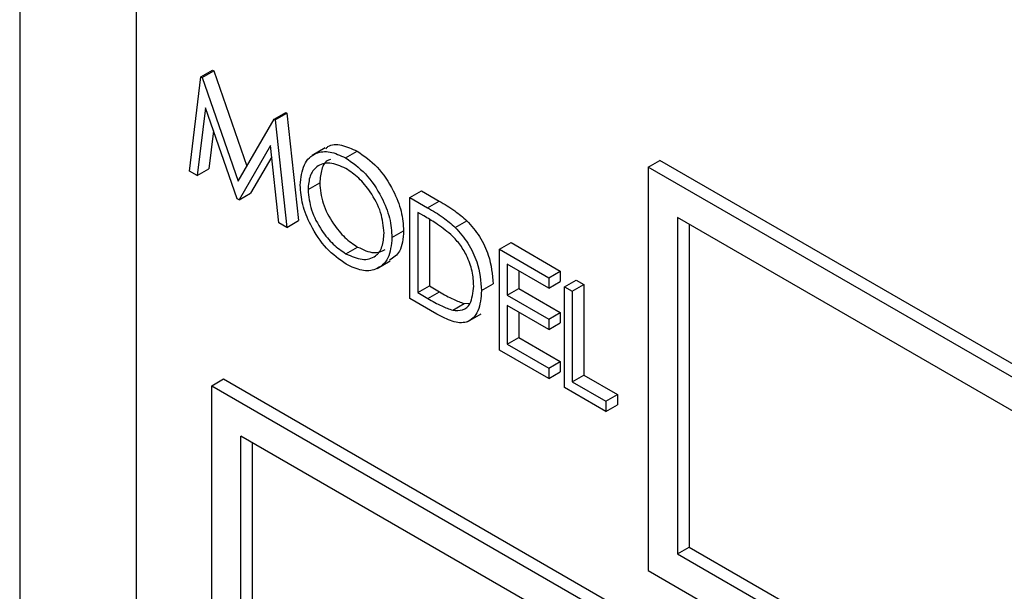
# Model space of a CAD drawing. Units: millimetres. Extents: x 5 to 415, y 5 to 292.
# Drawn here: x 324 to 325, y 223 to 223 of the extents above; entities that cross this region are included whole.
import ezdxf

# ---------------------------------------------------------------- set-up
doc = ezdxf.new("R2010")
doc.units = ezdxf.units.MM

msp = doc.modelspace()

# ---------------------------------------------------------------- linework, layer by layer
at = {"color": 7, "linetype": 'Continuous', "lineweight": 25}
for p, q in [((323.7406, 224.5439), (323.7406, 220.6246)), ((323.882, 224.3807), (323.882, 220.6246)), ((323.9607, 223.1349), (323.9748, 223.1431)), ((323.9621, 223.1341), (323.9762, 223.1423)), ((323.9748, 223.1431), (323.9762, 223.1423)), ((323.9762, 223.1423), (324.0165, 223.0266)), ((323.9467, 223.0205), (323.9607, 223.1349)), ((323.9607, 223.1349), (323.9621, 223.1341)), ((323.9621, 223.1341), (324.0059, 223.0083)), ((323.9664, 223.0974), (323.9563, 223.015)), ((324.0049, 222.9869), (323.9664, 223.0974)), ((324.0495, 223.0836), (324.0637, 223.0918)), ((324.0637, 223.0918), (324.0651, 223.091)), ((324.0059, 223.0083), (324.0495, 223.0836)), ((324.0495, 223.0836), (324.0509, 223.0828)), ((324.0509, 223.0828), (324.0651, 223.091)), ((324.0509, 223.0828), (324.065, 222.9522)), ((324.0651, 223.091), (324.0792, 222.9604)), ((323.9761, 223.0695), (323.9704, 223.0231)), ((324.0453, 223.0517), (324.007, 222.9857)), ((324.0554, 222.9577), (324.0453, 223.0517)), ((324.1118, 223.0487), (324.0959, 223.0395)), ((324.1364, 223.0366), (324.1505, 223.0448)), ((324.0468, 223.038), (324.0211, 222.9938)), ((324.5042, 223.0253), (324.5184, 223.0334)), ((326.1094, 222.115), (324.5184, 223.0334)), ((323.9563, 223.015), (323.9467, 223.0205)), ((323.9563, 223.015), (323.9704, 223.0231)), ((324.5042, 223.0253), (324.5042, 222.5353)), ((326.0952, 222.1068), (324.5042, 223.0253)), ((324.0908, 222.998), (324.105, 223.0062)), ((324.2146, 222.9883), (324.2287, 222.9965)), ((324.2287, 222.9965), (324.2501, 222.9841)), ((324.007, 222.9857), (324.0049, 222.9869)), ((324.007, 222.9857), (324.0211, 222.9938)), ((324.2146, 222.8658), (324.2146, 222.9883)), ((324.2146, 222.9883), (324.236, 222.976)), ((324.236, 222.976), (324.2501, 222.9841)), ((324.065, 222.9522), (324.0792, 222.9604)), ((324.2316, 222.966), (324.2241, 222.9703)), ((324.2241, 222.9703), (324.2241, 222.8729)), ((324.2382, 222.9619), (324.2382, 222.8811)), ((324.2697, 222.9521), (324.2838, 222.9603)), ((326.0599, 222.0864), (324.5396, 222.964)), ((324.5396, 222.964), (324.5396, 222.5557)), ((324.065, 222.9522), (324.0554, 222.9577)), ((324.1928, 222.9397), (324.207, 222.9479)), ((324.5537, 222.9559), (324.5537, 222.5639)), ((324.1369, 222.9201), (324.151, 222.9283)), ((324.3234, 222.9255), (324.3375, 222.9337)), ((324.3234, 222.9255), (324.3832, 222.891)), ((324.3234, 222.803), (324.3234, 222.9255)), ((324.3375, 222.9337), (324.3973, 222.8991)), ((324.1747, 222.9022), (324.1907, 222.9114)), ((324.3832, 222.8784), (324.3329, 222.9075)), ((324.3329, 222.9075), (324.3329, 222.8698)), ((324.347, 222.8993), (324.347, 222.8779)), ((324.3832, 222.891), (324.3973, 222.8991)), ((324.3832, 222.891), (324.3832, 222.8784)), ((324.3973, 222.8991), (324.3973, 222.8866)), ((324.4022, 222.88), (324.4164, 222.8882)), ((324.4164, 222.8882), (324.4259, 222.8827)), ((324.2241, 222.8729), (324.2382, 222.8811)), ((324.2382, 222.8811), (324.2504, 222.874)), ((324.3016, 222.8753), (324.3158, 222.8835)), ((324.3329, 222.8698), (324.347, 222.8779)), ((324.347, 222.8779), (324.3973, 222.8489)), ((324.3832, 222.8784), (324.3973, 222.8866)), ((324.4022, 222.88), (324.4118, 222.8745)), ((324.4022, 222.7575), (324.4022, 222.88)), ((324.4118, 222.8745), (324.4259, 222.8827)), ((324.4259, 222.8827), (324.4259, 222.7727)), ((324.2475, 222.8469), (324.2146, 222.8658)), ((324.2241, 222.8729), (324.2363, 222.8659)), ((324.2363, 222.8659), (324.2504, 222.874)), ((324.3329, 222.8698), (324.3832, 222.8407)), ((324.4118, 222.8745), (324.4118, 222.7646)), ((324.2666, 222.8515), (324.2807, 222.8597)), ((324.2807, 222.8597), (324.2875, 222.86)), ((324.3832, 222.8282), (324.3329, 222.8572)), ((324.3329, 222.8572), (324.3329, 222.8101)), ((324.2851, 222.8378), (324.301, 222.847)), ((324.347, 222.8491), (324.347, 222.8183)), ((324.3832, 222.8407), (324.3973, 222.8489)), ((324.3832, 222.8407), (324.3832, 222.8282)), ((324.3973, 222.8489), (324.3973, 222.8363)), ((324.3832, 222.8282), (324.3973, 222.8363)), ((324.3329, 222.8101), (324.347, 222.8183)), ((324.347, 222.8183), (324.3973, 222.7892)), ((324.3329, 222.8101), (324.3832, 222.7811)), ((324.3832, 222.7685), (324.3234, 222.803)), ((324.3832, 222.7811), (324.3973, 222.7892)), ((324.3832, 222.7811), (324.3832, 222.7685)), ((324.3973, 222.7892), (324.3973, 222.7767)), ((324.3832, 222.7685), (324.3973, 222.7767)), ((324.4118, 222.7646), (324.4259, 222.7727)), ((324.4259, 222.7727), (324.4667, 222.7492)), ((323.9739, 222.7598), (323.988, 222.768)), ((323.9739, 222.7598), (329.1358, 219.7799)), ((323.9739, 220.8001), (323.9739, 222.7598)), ((323.988, 222.768), (329.1499, 219.7881)), ((324.4526, 222.7285), (324.4022, 222.7575)), ((324.4118, 222.7646), (324.4526, 222.741)), ((324.4526, 222.741), (324.4667, 222.7492)), ((324.4667, 222.7492), (324.4667, 222.7366)), ((324.4526, 222.741), (324.4526, 222.7285)), ((324.4526, 222.7285), (324.4667, 222.7366)), ((329.1004, 219.7595), (324.0093, 222.6986)), ((324.0093, 220.8205), (324.0093, 222.6986)), ((324.0234, 222.2577), (324.0234, 222.6904)), ((324.5396, 222.5557), (324.5537, 222.5639)), ((324.5396, 222.5557), (326.0599, 221.6781)), ((324.5537, 222.5639), (326.0599, 221.6944)), ((324.5042, 222.5353), (326.0952, 221.6169))]:
    msp.add_line(p, q, dxfattribs=at)
for points, knots in [([(324.0813, 223.0035), (324.0823, 223.0124), (324.0843, 223.0301), (324.0988, 223.0433), (324.1171, 223.0455), (324.13, 223.0396), (324.1364, 223.0366)], [0, 0, 0, 0, 0.279727, 0.559325, 0.779677, 1, 1, 1, 1]), ([(324.1125, 223.0477), (324.1133, 223.0486), (324.1178, 223.0535), (324.1316, 223.0532), (324.1442, 223.0476), (324.1505, 223.0448)], [0, 0, 0, 0, 0.103082, 0.5515706, 1, 1, 1, 1]), ([(324.1505, 223.0448), (324.1589, 223.039), (324.1755, 223.0274), (324.1941, 222.9992), (324.2053, 222.9714), (324.2064, 222.9557), (324.207, 222.9479)], [0, 0, 0, 0, 0.27977, 0.559359, 0.779564, 1, 1, 1, 1]), ([(324.1182, 223.0345), (324.1173, 223.0343), (324.1121, 223.0331), (324.1066, 223.0232), (324.1055, 223.0119), (324.105, 223.0062)], [0, 0, 0, 0, 0.097152, 0.548484, 1, 1, 1, 1]), ([(324.1364, 223.0366), (324.1447, 223.0308), (324.1613, 223.0192), (324.1799, 222.9911), (324.1912, 222.9632), (324.1923, 222.9475), (324.1928, 222.9397)], [0, 0, 0, 0, 0.27977, 0.559359, 0.779564, 1, 1, 1, 1]), ([(324.1369, 223.0238), (324.1302, 223.0266), (324.1168, 223.0324), (324.1015, 223.0276), (324.0923, 223.0155), (324.0913, 223.0039), (324.0908, 222.998)], [0, 0, 0, 0, 0.279621, 0.559345, 0.779628, 1, 1, 1, 1]), ([(324.1833, 222.9452), (324.1825, 222.9535), (324.1809, 222.97), (324.168, 222.9943), (324.1527, 223.0128), (324.1421, 223.0201), (324.1369, 223.0238)], [0, 0, 0, 0, 0.279468, 0.558868, 0.779516, 1, 1, 1, 1]), ([(324.1372, 222.9074), (324.129, 222.9131), (324.1126, 222.9247), (324.0943, 222.9526), (324.083, 222.9801), (324.0819, 222.9957), (324.0813, 223.0035)], [0, 0, 0, 0, 0.279665, 0.559351, 0.779633, 1, 1, 1, 1]), ([(324.0908, 222.998), (324.0917, 222.9898), (324.0933, 222.9735), (324.1061, 222.9494), (324.1211, 222.9307), (324.1316, 222.9237), (324.1369, 222.9201)], [0, 0, 0, 0, 0.279415, 0.559073, 0.779479, 1, 1, 1, 1]), ([(324.105, 223.0062), (324.1058, 222.998), (324.1074, 222.9816), (324.1202, 222.9576), (324.1353, 222.9389), (324.1458, 222.9318), (324.151, 222.9283)], [0, 0, 0, 0, 0.279415, 0.559073, 0.779479, 1, 1, 1, 1]), ([(324.2501, 222.9841), (324.2565, 222.9804), (324.2679, 222.9739), (324.2789, 222.9644), (324.2838, 222.9603)], [0, 0, 0, 0, 0.5604457, 1, 1, 1, 1]), ([(324.236, 222.976), (324.2424, 222.9723), (324.2538, 222.9657), (324.2648, 222.9563), (324.2697, 222.9521)], [0, 0, 0, 0, 0.5604457, 1, 1, 1, 1]), ([(324.2642, 222.9437), (324.2581, 222.9484), (324.2473, 222.9568), (324.2364, 222.9632), (324.2316, 222.966)], [0, 0, 0, 0, 0.559534, 1, 1, 1, 1]), ([(324.2838, 222.9603), (324.2892, 222.9541), (324.3, 222.9419), (324.3131, 222.9136), (324.3148, 222.8949), (324.3158, 222.8835)], [0, 0, 0, 0, 0.2802593, 0.5607045, 1, 1, 1, 1]), ([(324.207, 222.9479), (324.2062, 222.9386), (324.2048, 222.922), (324.1946, 222.9153), (324.19, 222.9124)], [0, 0, 0, 0, 0.556154, 1, 1, 1, 1]), ([(324.2697, 222.9521), (324.2751, 222.946), (324.2859, 222.9337), (324.299, 222.9055), (324.3006, 222.8867), (324.3016, 222.8753)], [0, 0, 0, 0, 0.2802593, 0.5607045, 1, 1, 1, 1]), ([(324.1369, 222.9201), (324.1436, 222.9171), (324.1571, 222.9111), (324.1727, 222.9155), (324.1818, 222.9277), (324.1828, 222.9394), (324.1833, 222.9452)], [0, 0, 0, 0, 0.279835, 0.559386, 0.779661, 1, 1, 1, 1]), ([(324.1928, 222.9397), (324.1919, 222.9307), (324.19, 222.9128), (324.1749, 222.9004), (324.1566, 222.8981), (324.1437, 222.9043), (324.1372, 222.9074)], [0, 0, 0, 0, 0.279628, 0.559342, 0.779599, 1, 1, 1, 1]), ([(324.2921, 222.8808), (324.2918, 222.8867), (324.2911, 222.8986), (324.2845, 222.9168), (324.2751, 222.9326), (324.2678, 222.94), (324.2642, 222.9437)], [0, 0, 0, 0, 0.280176, 0.559759, 0.779795, 1, 1, 1, 1]), ([(324.151, 222.9283), (324.1579, 222.9251), (324.1706, 222.9191), (324.1802, 222.9233), (324.1846, 222.9252)], [0, 0, 0, 0, 0.538424, 1, 1, 1, 1]), ([(324.2666, 222.8515), (324.2708, 222.8512), (324.2793, 222.8506), (324.29, 222.8599), (324.2913, 222.8729), (324.2921, 222.8808)], [0, 0, 0, 0, 0.2805377, 0.5610042, 1, 1, 1, 1]), ([(324.2363, 222.8659), (324.242, 222.8626), (324.2522, 222.8566), (324.2622, 222.8531), (324.2666, 222.8515)], [0, 0, 0, 0, 0.560427, 1, 1, 1, 1]), ([(324.3016, 222.8753), (324.3008, 222.8666), (324.2993, 222.8491), (324.2856, 222.8351), (324.2662, 222.8367), (324.2537, 222.8435), (324.2475, 222.8469)], [0, 0, 0, 0, 0.280115, 0.559246, 0.778838, 1, 1, 1, 1]), ([(324.2504, 222.874), (324.2561, 222.8707), (324.2663, 222.8648), (324.2763, 222.8612), (324.2807, 222.8597)], [0, 0, 0, 0, 0.560427, 1, 1, 1, 1])]:
    msp.add_open_spline(points, degree=3, knots=knots, dxfattribs=at)

doc.saveas('drawing.dxf')
